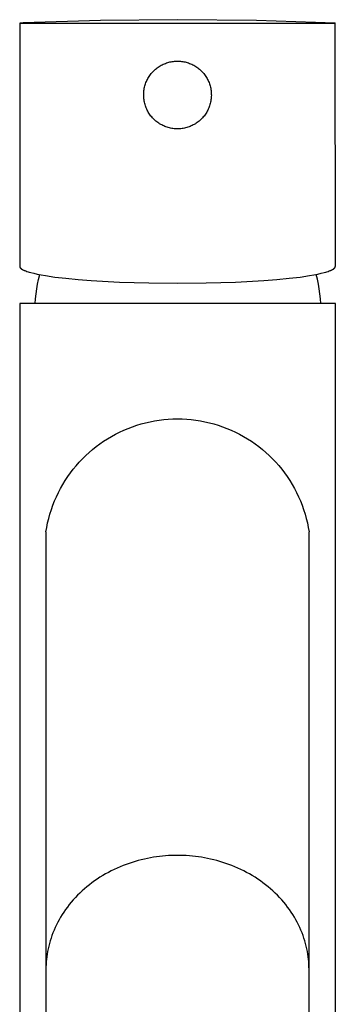
# Model space of a CAD drawing. Units: millimetres. Extents: x -282 to 210, y -986 to 983.
# Drawn here: x 127 to 169, y 853 to 983 of the extents above; entities that cross this region are included whole.
import ezdxf

# ---------------------------------------------------------------- set-up
doc = ezdxf.new("R2010")
doc.units = ezdxf.units.MM
doc.header["$MEASUREMENT"] = 0
doc.layers.add('Default', color=7, linetype='Continuous', true_color=0x000000)

msp = doc.modelspace()

# ---------------------------------------------------------------- linework, layer by layer
at = {"layer": 'Default', "color": 7, "true_color": 0xffffff}
for p, q in [((137.43, 983.32), (127.17, 983.01)), ((147.7, 983.43), (137.43, 983.32)), ((158.19, 983.32), (147.7, 983.43)), ((168.67, 982.99), (158.19, 983.32)), ((127.17, 983.01), (126.7, 982.99)), ((126.7, 982.99), (126.7, 950.68)), ((126.7, 982.99), (168.7, 982.99)), ((168.7, 950.68), (168.67, 982.99)), ((144.53, 976.63), (144.64, 976.73)), ((144.64, 976.73), (144.76, 976.84)), ((144.76, 976.84), (144.88, 976.94)), ((144.88, 976.94), (145, 977.03)), ((145, 977.03), (145.13, 977.13)), ((145.13, 977.13), (145.26, 977.21)), ((145.26, 977.21), (145.39, 977.29)), ((145.39, 977.29), (145.52, 977.37)), ((145.52, 977.37), (145.66, 977.45)), ((145.66, 977.45), (145.8, 977.51)), ((145.8, 977.51), (145.95, 977.58)), ((145.95, 977.58), (146.09, 977.63)), ((146.09, 977.63), (146.24, 977.69)), ((146.24, 977.69), (146.39, 977.74)), ((146.39, 977.74), (146.54, 977.78)), ((146.54, 977.78), (146.69, 977.82)), ((146.69, 977.82), (146.84, 977.85)), ((146.84, 977.85), (147, 977.88)), ((147, 977.88), (147.15, 977.9)), ((147.15, 977.9), (147.31, 977.91)), ((147.31, 977.91), (147.46, 977.92)), ((147.46, 977.92), (147.62, 977.93)), ((147.62, 977.93), (147.77, 977.93)), ((147.77, 977.93), (147.93, 977.92)), ((147.93, 977.92), (148.09, 977.91)), ((148.09, 977.91), (148.24, 977.9)), ((148.24, 977.9), (148.4, 977.88)), ((148.4, 977.88), (148.55, 977.85)), ((148.55, 977.85), (148.7, 977.82)), ((148.7, 977.82), (148.85, 977.78)), ((148.85, 977.78), (149, 977.74)), ((149, 977.74), (149.15, 977.69)), ((149.15, 977.69), (149.3, 977.63)), ((149.3, 977.63), (149.44, 977.58)), ((149.44, 977.58), (149.59, 977.51)), ((149.59, 977.51), (149.73, 977.45)), ((149.73, 977.45), (149.87, 977.37)), ((149.87, 977.37), (150, 977.29)), ((150, 977.29), (150.13, 977.21)), ((150.13, 977.21), (150.26, 977.13)), ((150.26, 977.13), (150.39, 977.03)), ((150.39, 977.03), (150.51, 976.94)), ((150.51, 976.94), (150.63, 976.84)), ((150.63, 976.84), (150.75, 976.73)), ((150.75, 976.73), (150.86, 976.63)), ((143.63, 975.36), (143.7, 975.5)), ((143.7, 975.5), (143.77, 975.64)), ((143.77, 975.64), (143.85, 975.77)), ((143.85, 975.77), (143.93, 975.9)), ((143.93, 975.9), (144.02, 976.03)), ((144.02, 976.03), (144.12, 976.16)), ((144.12, 976.16), (144.21, 976.28)), ((144.21, 976.28), (144.31, 976.4)), ((144.31, 976.4), (144.42, 976.51)), ((144.42, 976.51), (144.53, 976.63)), ((150.86, 976.63), (150.97, 976.51)), ((150.97, 976.51), (151.08, 976.4)), ((151.08, 976.4), (151.18, 976.28)), ((151.18, 976.28), (151.28, 976.16)), ((151.28, 976.16), (151.37, 976.03)), ((151.37, 976.03), (151.46, 975.9)), ((151.46, 975.9), (151.54, 975.77)), ((151.54, 975.77), (151.62, 975.64)), ((151.62, 975.64), (151.69, 975.5)), ((151.69, 975.5), (151.76, 975.36)), ((143.23, 974.01), (143.26, 974.17)), ((143.26, 974.17), (143.28, 974.32)), ((143.28, 974.32), (143.32, 974.48)), ((143.32, 974.48), (143.36, 974.63)), ((143.36, 974.63), (143.4, 974.78)), ((143.4, 974.78), (143.45, 974.92)), ((143.45, 974.92), (143.5, 975.07)), ((143.5, 975.07), (143.56, 975.22)), ((143.56, 975.22), (143.63, 975.36)), ((151.76, 975.36), (151.83, 975.22)), ((151.83, 975.22), (151.89, 975.07)), ((151.89, 975.07), (151.94, 974.92)), ((151.94, 974.92), (151.99, 974.78)), ((151.99, 974.78), (152.03, 974.63)), ((152.03, 974.63), (152.07, 974.48)), ((152.07, 974.48), (152.11, 974.32)), ((152.11, 974.32), (152.13, 974.17)), ((152.13, 974.17), (152.16, 974.01)), ((143.2, 973.7), (143.22, 973.86)), ((143.2, 973.55), (143.2, 973.7)), ((143.2, 973.39), (143.2, 973.55)), ((143.2, 973.24), (143.2, 973.39)), ((143.21, 973.08), (143.2, 973.24)), ((143.22, 972.92), (143.21, 973.08)), ((143.22, 973.86), (143.23, 974.01)), ((143.24, 972.77), (143.22, 972.92)), ((143.27, 972.61), (143.24, 972.77)), ((152.15, 972.77), (152.12, 972.61)), ((152.17, 972.92), (152.15, 972.77)), ((152.16, 974.01), (152.17, 973.86)), ((152.17, 973.86), (152.19, 973.7)), ((152.18, 973.08), (152.17, 972.92)), ((152.19, 973.24), (152.18, 973.08)), ((152.19, 973.7), (152.19, 973.55)), ((152.19, 973.55), (152.2, 973.39)), ((152.2, 973.39), (152.19, 973.24)), ((143.3, 972.46), (143.27, 972.61)), ((143.34, 972.31), (143.3, 972.46)), ((143.38, 972.16), (143.34, 972.31)), ((143.43, 972.01), (143.38, 972.16)), ((143.48, 971.86), (143.43, 972.01)), ((143.53, 971.72), (143.48, 971.86)), ((143.6, 971.57), (143.53, 971.72)), ((143.66, 971.43), (143.6, 971.57)), ((151.79, 971.57), (151.73, 971.43)), ((151.86, 971.72), (151.79, 971.57)), ((151.91, 971.86), (151.86, 971.72)), ((151.97, 972.01), (151.91, 971.86)), ((152.01, 972.16), (151.97, 972.01)), ((152.05, 972.31), (152.01, 972.16)), ((152.09, 972.46), (152.05, 972.31)), ((152.12, 972.61), (152.09, 972.46)), ((143.73, 971.29), (143.66, 971.43)), ((143.81, 971.16), (143.73, 971.29)), ((143.89, 971.02), (143.81, 971.16)), ((143.98, 970.89), (143.89, 971.02)), ((144.07, 970.77), (143.98, 970.89)), ((144.16, 970.64), (144.07, 970.77)), ((144.26, 970.52), (144.16, 970.64)), ((144.37, 970.4), (144.26, 970.52)), ((144.47, 970.29), (144.37, 970.4)), ((144.58, 970.18), (144.47, 970.29)), ((144.7, 970.07), (144.58, 970.18)), ((150.81, 970.18), (150.69, 970.07)), ((150.92, 970.29), (150.81, 970.18)), ((151.03, 970.4), (150.92, 970.29)), ((151.13, 970.52), (151.03, 970.4)), ((151.23, 970.64), (151.13, 970.52)), ((151.32, 970.77), (151.23, 970.64)), ((151.41, 970.89), (151.32, 970.77)), ((151.5, 971.02), (151.41, 970.89)), ((151.58, 971.16), (151.5, 971.02)), ((151.66, 971.29), (151.58, 971.16)), ((151.73, 971.43), (151.66, 971.29)), ((144.82, 969.97), (144.7, 970.07)), ((144.94, 969.87), (144.82, 969.97)), ((145.06, 969.78), (144.94, 969.87)), ((145.19, 969.69), (145.06, 969.78)), ((145.32, 969.61), (145.19, 969.69)), ((145.46, 969.53), (145.32, 969.61)), ((145.59, 969.45), (145.46, 969.53)), ((145.73, 969.38), (145.59, 969.45)), ((145.87, 969.32), (145.73, 969.38)), ((146.02, 969.25), (145.87, 969.32)), ((146.16, 969.2), (146.02, 969.25)), ((146.31, 969.15), (146.16, 969.2)), ((146.46, 969.1), (146.31, 969.15)), ((146.61, 969.06), (146.46, 969.1)), ((146.76, 969.03), (146.61, 969.06)), ((146.92, 969), (146.76, 969.03)), ((147.07, 968.97), (146.92, 969)), ((147.23, 968.95), (147.07, 968.97)), ((147.38, 968.94), (147.23, 968.95)), ((147.54, 968.93), (147.38, 968.94)), ((147.7, 968.93), (147.54, 968.93)), ((147.85, 968.93), (147.7, 968.93)), ((148.01, 968.94), (147.85, 968.93)), ((148.16, 968.95), (148.01, 968.94)), ((148.32, 968.97), (148.16, 968.95)), ((148.47, 969), (148.32, 968.97)), ((148.63, 969.03), (148.47, 969)), ((148.78, 969.06), (148.63, 969.03)), ((148.93, 969.1), (148.78, 969.06)), ((149.08, 969.15), (148.93, 969.1)), ((149.23, 969.2), (149.08, 969.15)), ((149.37, 969.25), (149.23, 969.2)), ((149.52, 969.32), (149.37, 969.25)), ((149.66, 969.38), (149.52, 969.32)), ((149.8, 969.45), (149.66, 969.38)), ((149.93, 969.53), (149.8, 969.45)), ((150.07, 969.61), (149.93, 969.53)), ((150.2, 969.69), (150.07, 969.61)), ((150.33, 969.78), (150.2, 969.69)), ((150.45, 969.87), (150.33, 969.78)), ((150.57, 969.97), (150.45, 969.87)), ((150.69, 970.07), (150.57, 969.97)), ((126.7, 950.68), (126.7, 950.67)), ((126.7, 950.67), (126.7, 950.66)), ((126.7, 950.66), (126.7, 950.64)), ((126.7, 950.64), (126.7, 950.63)), ((126.7, 950.63), (126.7, 950.62)), ((126.7, 950.62), (126.71, 950.61)), ((126.71, 950.61), (126.71, 950.59)), ((126.71, 950.59), (126.72, 950.58)), ((126.72, 950.58), (126.72, 950.57)), ((126.72, 950.57), (126.73, 950.55)), ((126.73, 950.55), (126.73, 950.54)), ((126.73, 950.54), (126.74, 950.53)), ((126.74, 950.53), (126.75, 950.52)), ((168.64, 950.52), (168.65, 950.53)), ((168.65, 950.53), (168.66, 950.54)), ((168.66, 950.55), (168.67, 950.57)), ((168.66, 950.54), (168.66, 950.55)), ((168.67, 950.58), (168.68, 950.59)), ((168.67, 950.57), (168.67, 950.58)), ((168.68, 950.61), (168.69, 950.62)), ((168.68, 950.59), (168.68, 950.61)), ((168.69, 950.67), (168.7, 950.68)), ((168.69, 950.66), (168.69, 950.67)), ((168.69, 950.64), (168.69, 950.66)), ((168.69, 950.63), (168.69, 950.64)), ((168.69, 950.62), (168.69, 950.63)), ((126.75, 950.52), (126.76, 950.5)), ((126.76, 950.5), (126.77, 950.49)), ((126.77, 950.49), (126.78, 950.48)), ((126.78, 950.48), (126.79, 950.47)), ((126.79, 950.47), (126.8, 950.45)), ((126.8, 950.45), (126.82, 950.44)), ((126.82, 950.44), (126.83, 950.43)), ((126.83, 950.43), (126.84, 950.41)), ((126.84, 950.41), (126.86, 950.4)), ((126.86, 950.4), (126.87, 950.39)), ((126.87, 950.39), (126.89, 950.37)), ((126.89, 950.37), (126.91, 950.36)), ((126.91, 950.36), (126.92, 950.35)), ((126.92, 950.35), (126.94, 950.34)), ((126.94, 950.34), (126.96, 950.32)), ((126.96, 950.32), (127, 950.3)), ((127, 950.3), (127.05, 950.27)), ((127.05, 950.27), (127.09, 950.24)), ((127.09, 950.24), (127.14, 950.22)), ((127.14, 950.22), (127.19, 950.19)), ((127.19, 950.19), (127.25, 950.17)), ((127.25, 950.17), (127.31, 950.14)), ((127.31, 950.14), (127.37, 950.11)), ((127.37, 950.11), (127.51, 950.06)), ((127.51, 950.06), (127.65, 950.01)), ((127.65, 950.01), (127.81, 949.96)), ((127.81, 949.96), (127.98, 949.9)), ((127.98, 949.9), (128.17, 949.85)), ((128.17, 949.85), (128.58, 949.75)), ((128.58, 949.75), (129.04, 949.65)), ((129.04, 949.65), (129.55, 949.55)), ((129.2, 948.95), (129.36, 949.58)), ((129.55, 949.55), (130.12, 949.45)), ((130.12, 949.45), (131.39, 949.26)), ((131.39, 949.26), (132.85, 949.09)), ((162.54, 949.09), (164, 949.26)), ((164, 949.26), (165.27, 949.45)), ((165.27, 949.45), (165.84, 949.55)), ((165.84, 949.55), (166.35, 949.65)), ((166.3, 948.97), (166.15, 949.61)), ((166.35, 949.65), (166.81, 949.75)), ((166.81, 949.75), (167.22, 949.85)), ((167.22, 949.85), (167.41, 949.9)), ((167.41, 949.9), (167.58, 949.96)), ((167.58, 949.96), (167.74, 950.01)), ((167.74, 950.01), (167.88, 950.06)), ((167.88, 950.06), (168.02, 950.11)), ((168.02, 950.11), (168.08, 950.14)), ((168.08, 950.14), (168.14, 950.17)), ((168.14, 950.17), (168.2, 950.19)), ((168.2, 950.19), (168.25, 950.22)), ((168.25, 950.22), (168.3, 950.24)), ((168.3, 950.24), (168.34, 950.27)), ((168.34, 950.27), (168.39, 950.3)), ((168.39, 950.3), (168.43, 950.32)), ((168.43, 950.32), (168.45, 950.34)), ((168.45, 950.34), (168.47, 950.35)), ((168.47, 950.35), (168.48, 950.36)), ((168.48, 950.36), (168.5, 950.37)), ((168.5, 950.37), (168.52, 950.39)), ((168.52, 950.39), (168.53, 950.4)), ((168.53, 950.4), (168.55, 950.41)), ((168.55, 950.41), (168.56, 950.43)), ((168.56, 950.43), (168.57, 950.44)), ((168.57, 950.44), (168.59, 950.45)), ((168.59, 950.45), (168.6, 950.47)), ((168.6, 950.47), (168.61, 950.48)), ((168.61, 950.48), (168.62, 950.49)), ((168.62, 950.49), (168.63, 950.5)), ((168.63, 950.5), (168.64, 950.52)), ((128.96, 947.67), (129.07, 948.31)), ((129.07, 948.31), (129.2, 948.95)), ((132.85, 949.09), (134.46, 948.93)), ((134.46, 948.93), (136.2, 948.8)), ((136.2, 948.8), (139.97, 948.59)), ((139.97, 948.59), (143.87, 948.47)), ((143.87, 948.47), (147.7, 948.43)), ((147.7, 948.43), (151.52, 948.47)), ((151.52, 948.47), (155.43, 948.59)), ((155.43, 948.59), (159.19, 948.8)), ((159.19, 948.8), (160.93, 948.93)), ((160.93, 948.93), (162.54, 949.09)), ((166.44, 948.33), (166.3, 948.97)), ((166.55, 947.68), (166.44, 948.33)), ((128.8, 946.38), (128.87, 947.03)), ((128.87, 947.03), (128.96, 947.67)), ((166.64, 947.03), (166.55, 947.68)), ((166.71, 946.38), (166.64, 947.03)), ((168.7, 945.73), (126.7, 945.73)), ((126.7, 945.73), (126.7, 83.93)), ((128.76, 945.73), (128.8, 946.38)), ((166.76, 945.73), (166.71, 946.38)), ((168.7, 438.14), (168.7, 945.73)), ((142.27, 929.57), (142.86, 929.75)), ((142.86, 929.75), (143.45, 929.91)), ((143.45, 929.91), (144.05, 930.04)), ((144.05, 930.04), (144.65, 930.16)), ((144.65, 930.16), (145.25, 930.26)), ((145.25, 930.26), (145.86, 930.33)), ((145.86, 930.33), (146.47, 930.38)), ((146.47, 930.38), (147.08, 930.41)), ((147.08, 930.41), (147.7, 930.42)), ((147.7, 930.42), (148.31, 930.41)), ((148.31, 930.41), (148.92, 930.38)), ((148.92, 930.38), (149.53, 930.33)), ((149.53, 930.33), (150.14, 930.26)), ((150.14, 930.26), (150.74, 930.16)), ((150.74, 930.16), (151.34, 930.04)), ((151.34, 930.04), (151.94, 929.91)), ((151.94, 929.91), (152.53, 929.75)), ((152.53, 929.75), (153.12, 929.57)), ((138.91, 928.09), (139.45, 928.39)), ((139.45, 928.39), (140, 928.66)), ((140, 928.66), (140.55, 928.92)), ((140.55, 928.92), (141.12, 929.16)), ((141.12, 929.16), (141.69, 929.38)), ((141.69, 929.38), (142.27, 929.57)), ((153.12, 929.57), (153.7, 929.38)), ((153.7, 929.38), (154.27, 929.16)), ((154.27, 929.16), (154.84, 928.92)), ((154.84, 928.92), (155.39, 928.66)), ((155.39, 928.66), (155.94, 928.39)), ((155.94, 928.39), (156.48, 928.09)), ((136.88, 926.74), (137.37, 927.1)), ((137.37, 927.1), (137.87, 927.45)), ((137.87, 927.45), (138.39, 927.78)), ((138.39, 927.78), (138.91, 928.09)), ((156.48, 928.09), (157, 927.78)), ((157, 927.78), (157.52, 927.45)), ((157.52, 927.45), (158.02, 927.1)), ((158.02, 927.1), (158.51, 926.74)), ((135.48, 925.54), (135.93, 925.95)), ((135.93, 925.95), (136.4, 926.35)), ((136.4, 926.35), (136.88, 926.74)), ((158.51, 926.74), (158.99, 926.35)), ((158.99, 926.35), (159.46, 925.95)), ((159.46, 925.95), (159.91, 925.54)), ((134.22, 924.2), (134.63, 924.66)), ((134.63, 924.66), (135.05, 925.11)), ((135.05, 925.11), (135.48, 925.54)), ((159.91, 925.54), (160.34, 925.11)), ((160.34, 925.11), (160.76, 924.66)), ((160.76, 924.66), (161.17, 924.21)), ((133.1, 922.75), (133.46, 923.25)), ((133.46, 923.25), (133.83, 923.73)), ((133.83, 923.73), (134.22, 924.2)), ((161.17, 924.21), (161.56, 923.73)), ((161.56, 923.73), (161.93, 923.25)), ((161.93, 923.25), (162.29, 922.75)), ((132.45, 921.71), (132.77, 922.24)), ((132.77, 922.24), (133.1, 922.75)), ((162.29, 922.75), (162.62, 922.24)), ((162.62, 922.24), (162.95, 921.71)), ((131.6, 920.09), (131.86, 920.64)), ((131.86, 920.64), (132.14, 921.18)), ((132.14, 921.18), (132.45, 921.71)), ((162.95, 921.71), (163.25, 921.18)), ((163.25, 921.18), (163.53, 920.64)), ((163.53, 920.64), (163.8, 920.09)), ((131.12, 918.95), (131.35, 919.52)), ((131.35, 919.52), (131.6, 920.09)), ((163.8, 920.09), (164.04, 919.52)), ((164.04, 919.52), (164.27, 918.96)), ((130.73, 917.79), (130.92, 918.38)), ((130.92, 918.38), (131.12, 918.95)), ((164.27, 918.96), (164.47, 918.38)), ((164.47, 918.38), (164.66, 917.79)), ((130.3, 916.01), (130.42, 916.61)), ((130.42, 916.61), (130.57, 917.2)), ((130.57, 917.2), (130.73, 917.79)), ((164.66, 917.79), (164.82, 917.21)), ((164.82, 917.21), (164.97, 916.61)), ((164.97, 916.61), (165.09, 916.01)), ((130.2, 915.41), (130.3, 916.01)), ((130.2, 915.41), (130.2, 857.3)), ((165.09, 916.01), (165.2, 915.41)), ((165.2, 857.3), (165.2, 915.41)), ((144.1, 872.14), (143.7, 872.06)), ((144.51, 872.21), (144.1, 872.14)), ((144.92, 872.27), (144.51, 872.21)), ((145.32, 872.32), (144.92, 872.27)), ((145.72, 872.36), (145.32, 872.32)), ((146.12, 872.4), (145.72, 872.36)), ((146.52, 872.43), (146.12, 872.4)), ((146.92, 872.45), (146.52, 872.43)), ((147.31, 872.46), (146.92, 872.45)), ((147.7, 872.46), (147.31, 872.46)), ((148.08, 872.46), (147.7, 872.46)), ((148.48, 872.45), (148.08, 872.46)), ((148.87, 872.43), (148.48, 872.45)), ((149.27, 872.4), (148.87, 872.43)), ((149.67, 872.36), (149.27, 872.4)), ((150.07, 872.32), (149.67, 872.36)), ((150.47, 872.27), (150.07, 872.32)), ((150.88, 872.21), (150.47, 872.27)), ((151.29, 872.14), (150.88, 872.21)), ((151.69, 872.06), (151.29, 872.14)), ((140.05, 870.94), (139.66, 870.77)), ((140.45, 871.1), (140.05, 870.94)), ((140.85, 871.25), (140.45, 871.1)), ((141.25, 871.4), (140.85, 871.25)), ((141.66, 871.53), (141.25, 871.4)), ((142.06, 871.65), (141.66, 871.53)), ((142.47, 871.77), (142.06, 871.65)), ((142.88, 871.88), (142.47, 871.77)), ((143.29, 871.97), (142.88, 871.88)), ((143.7, 872.06), (143.29, 871.97)), ((152.1, 871.97), (151.69, 872.06)), ((152.51, 871.88), (152.1, 871.97)), ((152.92, 871.77), (152.51, 871.88)), ((153.33, 871.65), (152.92, 871.77)), ((153.73, 871.53), (153.33, 871.65)), ((154.14, 871.4), (153.73, 871.53)), ((154.54, 871.25), (154.14, 871.4)), ((154.94, 871.1), (154.54, 871.25)), ((155.34, 870.94), (154.94, 871.1)), ((155.73, 870.77), (155.34, 870.94)), ((137.38, 869.55), (137.02, 869.31)), ((137.75, 869.77), (137.38, 869.55)), ((138.12, 869.99), (137.75, 869.77)), ((138.5, 870.2), (138.12, 869.99)), ((138.88, 870.4), (138.5, 870.2)), ((139.27, 870.59), (138.88, 870.4)), ((139.66, 870.77), (139.27, 870.59)), ((156.12, 870.59), (155.73, 870.77)), ((156.51, 870.4), (156.12, 870.59)), ((156.89, 870.2), (156.51, 870.4)), ((157.27, 869.99), (156.89, 870.2)), ((157.64, 869.77), (157.27, 869.99)), ((158.01, 869.55), (157.64, 869.77)), ((158.37, 869.31), (158.01, 869.55)), ((135.65, 868.29), (135.32, 868.02)), ((135.98, 868.56), (135.65, 868.29)), ((136.32, 868.82), (135.98, 868.56)), ((136.67, 869.07), (136.32, 868.82)), ((137.02, 869.31), (136.67, 869.07)), ((158.73, 869.07), (158.37, 869.31)), ((159.07, 868.82), (158.73, 869.07)), ((159.41, 868.56), (159.07, 868.82)), ((159.75, 868.29), (159.41, 868.56)), ((160.07, 868.02), (159.75, 868.29)), ((134.11, 866.86), (133.83, 866.55)), ((134.4, 867.16), (134.11, 866.86)), ((134.7, 867.45), (134.4, 867.16)), ((135, 867.74), (134.7, 867.45)), ((135.32, 868.02), (135, 867.74)), ((160.39, 867.74), (160.07, 868.02)), ((160.69, 867.45), (160.39, 867.74)), ((160.99, 867.16), (160.69, 867.45)), ((161.28, 866.86), (160.99, 867.16)), ((161.56, 866.55), (161.28, 866.86)), ((133.05, 865.6), (132.81, 865.27)), ((133.3, 865.92), (133.05, 865.6)), ((133.56, 866.24), (133.3, 865.92)), ((133.83, 866.55), (133.56, 866.24)), ((161.83, 866.24), (161.56, 866.55)), ((162.09, 865.92), (161.83, 866.24)), ((162.34, 865.6), (162.09, 865.92)), ((162.58, 865.27), (162.34, 865.6)), ((132.15, 864.27), (131.95, 863.92)), ((132.36, 864.6), (132.15, 864.27)), ((132.58, 864.94), (132.36, 864.6)), ((132.81, 865.27), (132.58, 864.94)), ((162.81, 864.94), (162.58, 865.27)), ((163.03, 864.6), (162.81, 864.94)), ((163.24, 864.27), (163.03, 864.6)), ((163.44, 863.92), (163.24, 864.27)), ((131.59, 863.23), (131.42, 862.88)), ((131.77, 863.58), (131.59, 863.23)), ((131.95, 863.92), (131.77, 863.58)), ((163.63, 863.58), (163.44, 863.92)), ((163.8, 863.23), (163.63, 863.58)), ((163.97, 862.88), (163.8, 863.23)), ((130.99, 861.83), (130.87, 861.47)), ((131.13, 862.18), (130.99, 861.83)), ((131.27, 862.53), (131.13, 862.18)), ((131.42, 862.88), (131.27, 862.53)), ((164.12, 862.53), (163.97, 862.88)), ((164.26, 862.18), (164.12, 862.53)), ((164.4, 861.83), (164.26, 862.18)), ((164.52, 861.47), (164.4, 861.83)), ((130.57, 860.41), (130.49, 860.06)), ((130.66, 860.77), (130.57, 860.41)), ((130.76, 861.12), (130.66, 860.77)), ((130.87, 861.47), (130.76, 861.12)), ((164.63, 861.12), (164.52, 861.47)), ((164.73, 860.77), (164.63, 861.12)), ((164.82, 860.41), (164.73, 860.77)), ((164.9, 860.06), (164.82, 860.41)), ((130.31, 859.01), (130.27, 858.67)), ((130.36, 859.36), (130.31, 859.01)), ((130.42, 859.71), (130.36, 859.36)), ((130.49, 860.06), (130.42, 859.71)), ((164.97, 859.71), (164.9, 860.06)), ((165.03, 859.36), (164.97, 859.71)), ((165.08, 859.01), (165.03, 859.36)), ((165.12, 858.67), (165.08, 859.01)), ((130.21, 857.98), (130.2, 857.64)), ((130.23, 858.32), (130.21, 857.98)), ((130.27, 858.67), (130.23, 858.32)), ((165.16, 858.32), (165.12, 858.67)), ((165.18, 857.98), (165.16, 858.32)), ((165.19, 857.64), (165.18, 857.98)), ((130.2, 857.64), (130.2, 857.3)), ((130.2, 857.3), (130.2, 839)), ((165.2, 857.3), (165.19, 857.64)), ((165.2, 839), (165.2, 857.3))]:
    msp.add_line(p, q, dxfattribs=at)

doc.saveas('drawing.dxf')
